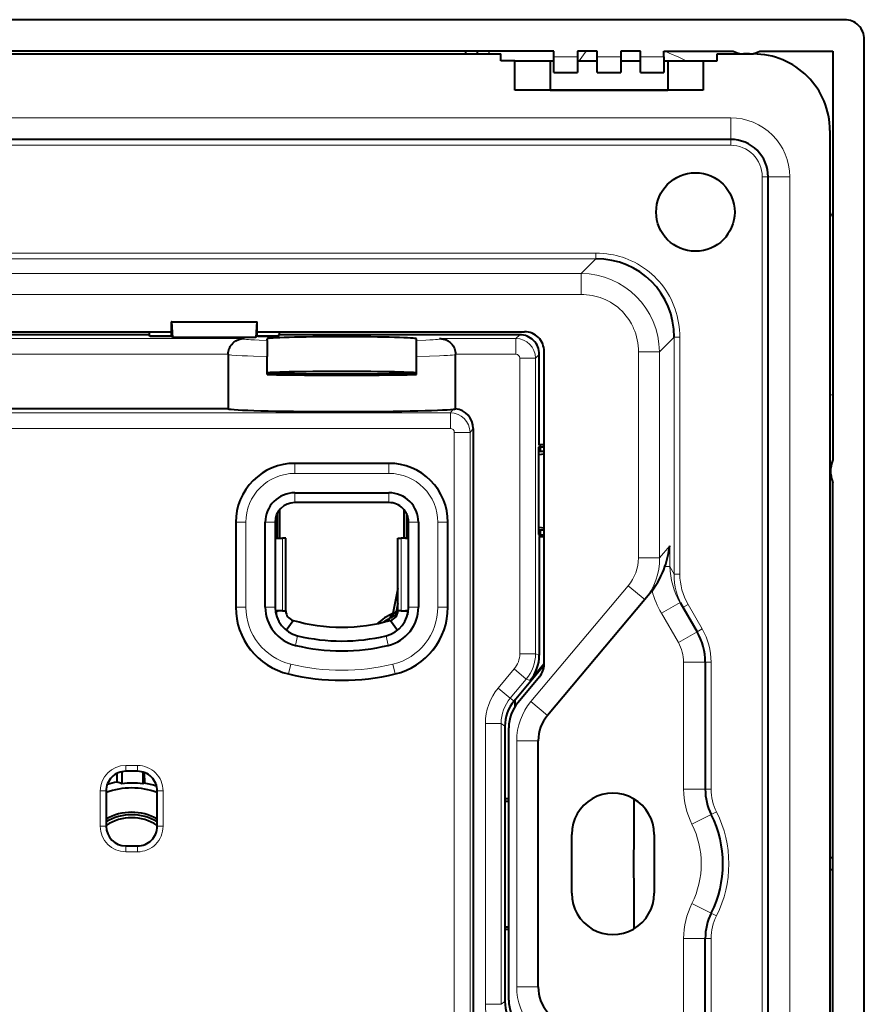
# Model space of a CAD drawing. Extents: x 0 to 420, y 0 to 297.
# Drawn here: x 244 to 287, y 141 to 191 of the extents above; entities that cross this region are included whole.
import ezdxf

# ---------------------------------------------------------------- set-up
doc = ezdxf.new("R2010")
doc.units = 0

msp = doc.modelspace()

# ---------------------------------------------------------------- linework, layer by layer
at = {"color": 7, "lineweight": 40}
for p, q in [((286.038544, 191.324524), (202.041046, 191.324524)), ((287.03717, 106.328384), (287.03717, 190.325897)), ((271.239777, 189.727142), (216.839783, 189.727142)), ((219.539795, 189.577148), (268.539795, 189.577148)), ((266.739777, 189.727142), (266.739777, 189.577148)), ((267.339783, 189.577148), (267.339783, 189.727142)), ((268.539795, 189.227142), (268.539795, 189.577148)), ((271.239777, 189.427139), (271.239777, 189.727142)), ((272.439789, 189.727142), (272.439789, 189.427139)), ((273.439789, 189.727142), (272.439789, 189.727142)), ((273.439789, 189.427139), (273.439789, 189.727142)), ((274.639801, 189.727142), (274.639801, 189.427139)), ((275.639801, 189.727142), (274.639801, 189.727142)), ((275.639801, 189.427139), (275.639801, 189.727142)), ((276.839783, 189.427139), (276.839783, 189.727142)), ((276.839783, 189.727142), (280.363007, 189.727142)), ((279.539795, 189.577148), (281.389801, 189.577148)), ((279.539795, 189.227142), (279.539795, 189.577148)), ((280.739777, 189.577148), (280.739777, 189.58844)), ((281.189789, 189.577148), (280.889801, 189.577148)), ((281.339783, 189.58844), (281.339783, 189.577148)), ((281.716583, 189.727142), (285.439789, 189.727142)), ((285.439789, 189.727142), (285.439789, 168.913025)), ((269.239777, 189.227142), (268.539795, 189.227142)), ((269.239777, 189.227142), (271.039795, 189.227142)), ((269.239777, 187.727142), (269.239777, 189.227142)), ((271.039795, 189.227142), (271.239807, 189.227142)), ((271.039795, 189.227142), (271.039795, 187.727142)), ((271.239777, 188.627136), (271.239777, 189.427139)), ((272.439789, 189.427139), (272.439789, 188.627136)), ((272.439789, 189.227142), (273.439789, 189.227142)), ((273.439789, 188.627136), (273.439789, 189.427139)), ((274.639801, 189.427139), (274.639801, 188.627136)), ((274.639801, 189.227142), (275.639801, 189.227142)), ((275.639801, 188.627136), (275.639801, 189.427139)), ((276.839783, 189.427139), (276.839783, 188.627136)), ((276.839783, 189.227142), (277.039795, 189.227142)), ((277.039795, 189.227142), (277.039795, 187.727142)), ((277.039795, 189.227142), (278.839783, 189.227142)), ((278.839783, 189.227142), (278.839783, 187.727142)), ((278.839783, 189.227142), (279.539795, 189.227142)), ((271.239777, 188.627136), (272.439789, 188.627136)), ((273.439789, 188.627136), (274.639801, 188.627136)), ((275.639801, 188.627136), (276.839783, 188.627136)), ((278.839783, 187.727142), (269.239777, 187.727142)), ((271.039795, 187.727142), (270.339783, 187.727142)), ((271.039795, 187.727142), (277.039795, 187.727142)), ((277.739777, 187.727142), (277.039795, 187.727142)), ((285.289795, 185.677139), (285.289795, 110.977135)), ((280.239777, 185.227142), (207.839783, 185.227142)), ((282.139801, 113.327141), (282.139801, 183.327148)), ((251.747406, 175.927139), (251.747406, 175.236542)), ((251.761368, 175.927139), (251.747406, 175.927139)), ((251.747406, 175.927139), (251.747406, 175.236542)), ((251.761368, 175.927139), (251.747406, 175.927139)), ((251.761368, 175.927139), (251.811676, 175.140121)), ((251.761368, 175.927139), (252.526642, 175.927139)), ((251.761368, 175.927139), (251.811676, 175.140121)), ((251.761368, 175.927139), (252.526642, 175.927139)), ((252.526642, 175.927139), (252.639679, 175.927139)), ((252.526642, 175.927139), (252.639679, 175.927139)), ((252.639679, 175.927139), (254.546967, 175.927139)), ((252.639679, 175.927139), (254.546967, 175.927139)), ((254.546967, 175.927139), (254.639984, 175.927139)), ((254.546967, 175.927139), (254.639984, 175.927139)), ((254.639984, 175.927139), (254.789703, 175.927139)), ((254.639984, 175.927139), (254.789703, 175.927139)), ((254.789703, 175.927139), (256.118225, 175.927139)), ((254.789703, 175.927139), (256.118225, 175.927139)), ((256.118225, 175.927139), (256.067902, 175.140121)), ((256.118225, 175.927139), (256.067902, 175.140121)), ((256.118225, 175.927139), (256.132172, 175.927139)), ((256.118225, 175.927139), (256.132172, 175.927139)), ((256.132172, 175.236542), (256.132172, 175.927139)), ((256.132172, 175.236542), (256.132172, 175.927139)), ((236.332184, 175.427139), (251.747406, 175.427139)), ((250.624329, 175.27713), (237.455246, 175.27713)), ((250.624329, 175.27713), (237.455246, 175.27713)), ((250.624329, 175.427139), (250.624329, 175.27713)), ((250.624329, 175.427139), (250.624329, 175.27713)), ((250.686295, 175.184174), (250.624329, 175.27713)), ((250.686295, 175.184174), (250.624329, 175.27713)), ((251.710129, 175.19928), (250.676239, 175.19928)), ((251.710129, 175.19928), (250.676239, 175.19928)), ((251.695023, 175.184174), (250.686295, 175.184174)), ((251.695023, 175.184174), (250.686295, 175.184174)), ((251.695023, 175.184174), (251.747406, 175.236542)), ((251.695023, 175.184174), (251.747406, 175.236542)), ((251.811676, 175.140121), (251.747406, 175.236542)), ((251.811676, 175.140121), (251.747406, 175.236542)), ((252.526642, 175.140121), (251.811676, 175.140121)), ((252.526642, 175.140121), (251.811676, 175.140121)), ((252.639679, 175.140121), (252.526642, 175.140121)), ((252.639679, 175.140121), (252.526642, 175.140121)), ((254.546967, 175.140121), (252.639679, 175.140121)), ((254.546967, 175.140121), (252.639679, 175.140121)), ((254.639984, 175.140121), (254.546967, 175.140121)), ((254.639984, 175.140121), (254.546967, 175.140121)), ((254.789703, 175.140121), (254.639984, 175.140121)), ((254.789703, 175.140121), (254.639984, 175.140121)), ((256.067902, 175.140121), (254.789703, 175.140121)), ((256.067902, 175.140121), (254.789703, 175.140121)), ((256.132172, 175.236542), (256.067902, 175.140121)), ((256.132172, 175.236542), (256.067902, 175.140121)), ((256.132172, 175.427139), (269.739777, 175.427139)), ((256.132172, 175.236542), (256.18454, 175.184174)), ((256.132172, 175.236542), (256.18454, 175.184174)), ((257.203339, 175.19928), (256.169464, 175.19928)), ((257.203339, 175.19928), (256.169464, 175.19928)), ((257.193268, 175.184174), (256.18454, 175.184174)), ((257.193268, 175.184174), (256.18454, 175.184174)), ((256.639801, 174.985931), (256.639801, 175.071579)), ((256.639801, 174.985931), (256.639801, 175.071579)), ((257.193268, 175.184174), (257.255249, 175.27713)), ((257.193268, 175.184174), (257.255249, 175.27713)), ((257.255249, 175.427139), (257.255249, 175.27713)), ((257.255249, 175.427139), (257.255249, 175.27713)), ((269.493011, 175.27713), (257.255249, 175.27713)), ((269.493011, 175.27713), (257.255249, 175.27713)), ((264.239777, 174.985931), (264.239777, 175.071579)), ((264.239777, 174.985931), (264.239777, 175.071579)), ((256.639801, 174.985931), (256.639801, 174.172394)), ((256.639801, 174.985931), (256.639801, 174.172394)), ((264.239777, 174.172394), (264.239777, 174.985931)), ((264.239777, 174.172394), (264.239777, 174.985931)), ((254.65036, 174.263397), (254.65036, 174.283081)), ((254.65036, 174.263397), (254.65036, 174.283081)), ((254.65036, 174.263397), (254.65036, 171.507126)), ((254.65036, 174.263397), (254.65036, 171.507126)), ((256.639801, 173.248535), (256.639801, 174.172394)), ((256.639801, 173.248535), (256.639801, 174.172394)), ((264.239777, 173.248535), (264.239777, 174.172394)), ((264.239777, 173.248535), (264.239777, 174.172394)), ((266.228973, 174.283081), (266.229218, 174.263397)), ((266.228973, 174.283081), (266.229218, 174.263397)), ((266.229218, 171.502228), (266.229218, 174.263397)), ((266.229218, 171.502228), (266.229218, 174.263397)), ((270.492645, 169.672424), (270.492645, 174.277481)), ((270.492645, 169.672424), (270.492645, 174.277481)), ((270.739777, 158.500366), (270.739777, 174.427139)), ((254.65036, 171.507126), (233.42923, 171.507126)), ((254.65036, 171.507126), (233.42923, 171.507126)), ((267.130005, 170.507324), (267.130005, 126.67836)), ((267.130005, 170.507324), (267.130005, 126.67836)), ((270.467773, 169.54747), (270.520966, 169.618378)), ((270.467773, 169.54747), (270.520966, 169.618378)), ((270.467773, 165.106812), (270.467773, 169.54747)), ((270.467773, 165.106812), (270.467773, 169.54747)), ((270.739807, 169.672424), (270.492645, 169.672424)), ((270.520966, 169.618378), (270.492645, 169.672424)), ((270.739807, 169.672424), (270.492645, 169.672424)), ((270.520966, 169.618378), (270.492645, 169.672424)), ((270.520966, 169.618378), (270.543732, 169.574921)), ((270.520966, 169.618378), (270.543732, 169.574921)), ((270.543732, 169.574921), (270.543732, 169.326508)), ((270.543732, 169.574921), (270.739807, 169.574921)), ((270.543732, 169.574921), (270.543732, 169.326508)), ((270.543732, 169.574921), (270.739807, 169.574921)), ((270.739807, 169.326508), (270.467773, 169.326508)), ((270.739807, 169.326508), (270.467773, 169.326508)), ((270.467773, 169.173416), (270.739807, 169.207703)), ((270.467773, 169.173416), (270.739807, 169.207703)), ((262.839783, 168.727142), (258.039795, 168.727142)), ((262.839783, 168.727142), (258.039795, 168.727142)), ((285.339783, 168.177139), (285.339783, 168.477142)), ((285.439789, 128.913025), (285.439789, 167.741241)), ((258.039795, 167.227142), (262.839783, 167.227142)), ((258.039795, 167.227142), (262.839783, 167.227142)), ((262.839783, 166.727142), (258.039795, 166.727142)), ((262.839783, 166.727142), (258.039795, 166.727142)), ((257.152771, 166.188843), (257.152771, 164.910492)), ((257.152771, 166.188843), (257.152771, 164.910492)), ((257.289795, 164.910492), (257.289795, 166.38855)), ((257.289795, 164.910492), (257.289795, 166.38855)), ((263.589783, 166.388596), (263.589783, 164.910492)), ((263.589783, 166.388596), (263.589783, 164.910492)), ((263.726807, 166.188889), (263.726807, 164.910492)), ((263.726807, 166.188889), (263.726807, 164.910492)), ((255.039795, 165.727142), (255.039795, 161.401703)), ((255.039795, 165.727142), (255.039795, 161.401703)), ((256.539795, 161.401703), (256.539795, 165.727142)), ((256.539795, 161.401703), (256.539795, 165.727142)), ((257.039795, 165.727142), (257.039795, 161.401703)), ((257.039795, 165.727142), (257.039795, 161.401703)), ((263.839783, 161.401703), (263.839783, 165.727142)), ((263.839783, 161.401703), (263.839783, 165.727142)), ((264.339783, 165.727142), (264.339783, 161.401703)), ((264.339783, 165.727142), (264.339783, 161.401703)), ((265.839783, 161.401703), (265.839783, 165.727142)), ((265.839783, 161.401703), (265.839783, 165.727142)), ((270.467773, 165.48085), (270.739807, 165.446564)), ((270.467773, 165.48085), (270.739807, 165.446564)), ((270.739807, 165.327774), (270.467773, 165.327774)), ((270.739807, 165.327774), (270.467773, 165.327774)), ((270.467773, 165.106812), (270.520966, 165.035889)), ((270.467773, 165.106812), (270.520966, 165.035889)), ((270.520966, 165.035889), (270.492645, 164.981857)), ((270.520966, 165.035889), (270.492645, 164.981857)), ((270.520966, 165.035889), (270.543732, 165.079361)), ((270.520966, 165.035889), (270.543732, 165.079361)), ((270.543732, 165.327774), (270.543732, 165.079361)), ((270.543732, 165.327774), (270.543732, 165.079361)), ((270.543732, 165.079361), (270.739807, 165.079361)), ((270.543732, 165.079361), (270.739807, 165.079361)), ((257.039795, 164.910492), (257.201935, 164.910492)), ((257.201935, 164.910492), (257.414062, 164.910492)), ((257.589783, 164.910492), (257.414062, 164.910492)), ((257.589783, 161.21048), (257.589783, 164.910492)), ((263.289795, 164.910492), (263.465515, 164.910492)), ((263.289795, 161.21048), (263.289795, 164.910492)), ((263.677673, 164.910492), (263.465515, 164.910492)), ((263.677673, 164.910492), (263.839783, 164.910492)), ((270.739807, 164.981857), (270.492645, 164.981857)), ((270.492645, 164.981857), (270.492645, 158.954025)), ((270.739807, 164.981857), (270.492645, 164.981857)), ((270.492645, 164.981857), (270.492645, 158.954025)), ((263.289795, 162.349335), (263.042664, 161.077942)), ((263.289795, 162.349335), (263.042664, 161.077942)), ((276.120514, 162.097168), (275.858612, 161.785049)), ((263.289795, 161.585449), (263.170898, 160.973679)), ((263.289795, 161.585449), (263.170898, 160.973679)), ((275.858612, 161.785049), (270.907715, 155.884766)), ((277.66394, 161.637238), (278.524475, 160.146759)), ((257.201935, 161.21048), (257.052032, 161.21048)), ((257.089783, 161.21048), (257.089783, 161.017654)), ((257.414062, 161.21048), (257.201935, 161.21048)), ((257.414062, 161.21048), (257.589783, 161.21048)), ((263.465515, 161.21048), (263.289795, 161.21048)), ((263.465515, 161.21048), (263.677673, 161.21048)), ((263.827545, 161.21048), (263.677673, 161.21048)), ((263.789795, 161.21048), (263.789795, 161.017639)), ((263.797211, 161.046661), (263.789886, 161.043701)), ((257.613647, 160.221756), (257.958496, 160.727966)), ((262.921112, 160.727966), (263.26593, 160.221756)), ((270.739807, 158.520859), (270.024902, 157.6689)), ((270.739807, 158.520859), (270.024902, 157.6689)), ((278.939789, 158.596756), (278.939789, 152.133713)), ((270.738312, 158.445755), (269.207581, 156.621506)), ((270.738312, 158.445755), (269.207581, 156.621506)), ((270.505829, 157.857574), (269.407715, 156.548859)), ((269.270233, 156.364441), (269.270233, 156.696167)), ((269.270233, 156.364441), (269.270233, 156.696167)), ((268.739777, 155.336212), (268.739777, 141.318069)), ((268.739777, 155.336212), (268.739777, 141.318069)), ((268.939789, 141.390991), (268.939789, 155.26329)), ((270.439789, 142.055084), (270.439789, 154.599197)), ((249.235031, 153.018982), (249.235031, 152.40947)), ((249.235031, 153.018982), (249.235031, 152.40947)), ((250.039795, 153.040176), (249.439789, 153.040176)), ((250.039795, 153.040176), (249.439789, 153.040176)), ((250.305176, 153.004318), (250.305176, 152.40152)), ((250.305176, 153.004318), (250.305176, 152.40152)), ((250.380615, 152.980301), (250.387054, 152.430725)), ((250.380615, 152.980301), (250.387054, 152.430725)), ((248.999207, 152.493073), (248.999207, 152.937866)), ((248.999207, 152.493073), (248.999207, 152.937866)), ((248.439789, 152.040176), (248.439789, 150.240173)), ((248.439789, 152.040176), (248.439789, 150.240173)), ((250.387054, 152.430725), (250.305176, 152.40152)), ((250.387054, 152.430725), (250.305176, 152.40152)), ((251.039795, 150.240173), (251.039795, 152.040176)), ((251.039795, 150.240173), (251.039795, 152.040176)), ((268.739777, 151.650391), (268.939789, 151.650391)), ((268.739777, 151.650391), (268.939789, 151.650391)), ((268.739807, 151.527893), (268.939789, 151.527893)), ((268.739807, 151.527893), (268.939789, 151.527893)), ((272.139801, 146.827133), (272.139801, 149.827133)), ((276.339783, 149.827133), (276.339783, 146.827133)), ((249.439789, 149.240173), (250.039795, 149.240173)), ((249.439789, 149.240173), (250.039795, 149.240173)), ((285.439789, 148.627136), (285.289795, 148.627136)), ((285.439789, 148.02713), (285.289795, 148.02713)), ((268.739777, 145.003891), (268.939789, 145.003891)), ((268.739777, 145.003891), (268.939789, 145.003891)), ((268.739807, 145.126373), (268.939789, 145.126373)), ((268.739807, 145.126373), (268.939789, 145.126373)), ((278.939789, 138.05751), (278.939789, 144.520569))]:
    msp.add_line(p, q, dxfattribs=at)
at = {"color": 7, "lineweight": 18}
for p, q in [((267.888336, 189.577179), (267.974915, 189.726791)), ((272.529236, 189.227142), (272.876923, 189.727448)), ((272.439789, 189.427139), (271.239777, 189.427139)), ((274.639801, 189.427139), (273.439789, 189.427139)), ((276.839783, 189.427139), (275.639801, 189.427139)), ((207.839783, 186.327148), (280.239777, 186.327148)), ((280.239777, 185.227142), (280.239777, 186.327148)), ((280.239777, 185.227142), (280.239777, 184.927139)), ((280.239777, 184.927139), (207.839783, 184.927139)), ((281.839783, 183.327148), (282.139801, 183.327148)), ((281.839783, 183.327148), (281.839783, 113.327141)), ((283.239777, 183.327148), (282.139801, 183.327148)), ((283.239777, 183.327148), (283.239777, 113.327141)), ((214.714325, 179.432938), (273.365234, 179.432938)), ((273.365234, 179.141098), (214.714325, 179.141098)), ((272.621368, 178.397217), (273.365234, 179.141098)), ((273.365234, 179.432938), (273.365234, 179.141098)), ((272.621368, 178.397217), (215.458206, 178.397217)), ((272.621368, 178.397217), (272.621368, 177.327148)), ((215.458206, 177.327148), (272.621368, 177.327148)), ((232.619507, 175.082809), (255.460083, 175.082809)), ((232.619507, 175.082809), (255.460083, 175.082809)), ((265.419495, 175.082809), (269.298676, 175.082809)), ((265.419495, 175.082809), (269.298676, 175.082809)), ((269.298676, 175.082809), (269.493011, 175.27713)), ((269.298676, 175.082809), (269.493011, 175.27713)), ((269.298676, 175.082809), (269.298676, 174.283081)), ((269.298676, 175.082809), (269.298676, 174.283081)), ((277.35376, 175.152588), (276.609863, 174.408722)), ((277.35376, 175.152588), (277.645599, 175.152588)), ((277.35376, 175.152588), (277.35376, 163.08815)), ((277.645599, 163.08815), (277.645599, 175.152588)), ((254.650604, 174.283081), (233.428986, 174.283081)), ((254.650604, 174.283081), (233.428986, 174.283081)), ((269.298676, 174.283081), (266.228973, 174.283081)), ((269.298676, 174.283081), (266.228973, 174.283081)), ((269.498596, 159.02475), (269.498596, 174.08316)), ((270.29834, 174.08316), (269.498596, 174.08316)), ((269.498596, 159.02475), (269.498596, 174.08316)), ((270.29834, 174.08316), (269.498596, 174.08316)), ((270.492645, 174.277481), (270.29834, 174.08316)), ((270.492645, 174.277481), (270.29834, 174.08316)), ((270.29834, 174.08316), (270.29834, 159.02475)), ((270.29834, 174.08316), (270.29834, 159.02475)), ((275.539795, 174.408722), (276.609863, 174.408722)), ((275.539795, 163.909134), (275.539795, 174.408722)), ((276.609863, 174.408722), (276.609863, 163.909134)), ((285.289795, 172.16011), (285.436035, 172.243393)), ((222.114105, 171.301025), (265.965454, 171.301025)), ((222.114105, 171.301025), (265.965454, 171.301025)), ((265.965454, 171.301025), (266.112335, 171.484619)), ((265.965454, 171.301025), (266.112335, 171.484619)), ((265.965454, 170.501297), (265.965454, 171.301025)), ((265.965454, 170.501297), (265.965454, 171.301025)), ((265.965454, 170.501297), (222.114105, 170.501297)), ((265.965454, 170.501297), (222.114105, 170.501297)), ((266.165405, 126.884361), (266.165405, 170.301331)), ((266.165405, 170.301331), (266.96524, 170.301331)), ((266.165405, 126.884361), (266.165405, 170.301331)), ((266.165405, 170.301331), (266.96524, 170.301331)), ((267.130005, 170.507324), (266.96524, 170.301331)), ((267.130005, 170.507324), (266.96524, 170.301331)), ((266.96524, 170.301331), (266.96524, 126.884361)), ((266.96524, 170.301331), (266.96524, 126.884361)), ((258.039795, 168.727142), (258.039795, 168.713699)), ((258.039795, 168.727142), (258.039795, 168.713699)), ((258.039795, 168.713699), (262.839783, 168.713699)), ((258.039795, 168.213867), (258.039795, 168.713699)), ((258.039795, 168.713699), (262.839783, 168.713699)), ((258.039795, 168.213867), (258.039795, 168.713699)), ((262.839783, 168.727142), (262.839783, 168.713699)), ((262.839783, 168.727142), (262.839783, 168.713699)), ((262.839783, 168.213867), (262.839783, 168.713699)), ((262.839783, 168.213867), (262.839783, 168.713699)), ((262.839783, 168.213867), (258.039795, 168.213867)), ((262.839783, 168.213867), (258.039795, 168.213867)), ((258.039795, 167.227142), (258.039795, 166.727142)), ((258.039795, 167.227142), (258.039795, 166.727142)), ((262.839783, 167.227142), (262.839783, 166.727142)), ((262.839783, 167.227142), (262.839783, 166.727142)), ((255.039795, 165.727142), (255.053223, 165.727142)), ((255.039795, 165.727142), (255.053223, 165.727142)), ((255.053223, 161.401703), (255.053223, 165.727142)), ((255.553055, 165.727142), (255.053223, 165.727142)), ((255.053223, 161.401703), (255.053223, 165.727142)), ((255.553055, 165.727142), (255.053223, 165.727142)), ((255.553055, 165.727142), (255.553055, 161.401703)), ((255.553055, 165.727142), (255.553055, 161.401703)), ((257.039795, 165.727142), (256.539795, 165.727142)), ((257.039795, 165.727142), (256.539795, 165.727142)), ((264.339783, 165.727142), (263.839783, 165.727142)), ((264.339783, 165.727142), (263.839783, 165.727142)), ((265.326538, 161.401703), (265.326538, 165.727142)), ((265.826355, 165.727142), (265.326538, 165.727142)), ((265.326538, 161.401703), (265.326538, 165.727142)), ((265.826355, 165.727142), (265.326538, 165.727142)), ((265.839783, 165.727142), (265.826355, 165.727142)), ((265.826355, 165.727142), (265.826355, 161.401703)), ((265.839783, 165.727142), (265.826355, 165.727142)), ((265.826355, 165.727142), (265.826355, 161.401703)), ((257.414062, 161.21048), (257.414062, 164.910492)), ((263.465515, 161.21048), (263.465515, 164.910492)), ((276.609863, 163.909134), (277.133698, 164.533386)), ((277.133698, 164.533386), (277.133698, 163.469315)), ((275.539795, 163.909134), (276.609863, 163.909134)), ((277.133698, 163.469315), (276.887299, 163.469315)), ((277.133698, 163.469315), (277.35376, 163.08815)), ((277.35376, 163.08815), (277.645599, 163.08815)), ((270.065063, 156.591843), (275.015961, 162.492111)), ((275.015961, 162.492111), (275.858185, 161.7854)), ((277.66394, 161.637238), (276.711304, 161.087234)), ((277.806946, 161.389877), (278.06662, 161.539795)), ((278.784271, 160.296753), (278.06662, 161.539795)), ((255.039795, 161.401703), (255.053223, 161.401703)), ((255.039795, 161.401703), (255.053223, 161.401703)), ((255.553055, 161.401703), (255.053223, 161.401703)), ((255.553055, 161.401703), (255.053223, 161.401703)), ((257.039795, 161.401703), (256.539795, 161.401703)), ((257.039795, 161.401703), (256.539795, 161.401703)), ((264.339783, 161.401703), (263.839783, 161.401703)), ((264.339783, 161.401703), (263.839783, 161.401703)), ((265.826355, 161.401703), (265.326538, 161.401703)), ((265.826355, 161.401703), (265.326538, 161.401703)), ((265.839783, 161.401703), (265.826355, 161.401703)), ((265.839783, 161.401703), (265.826355, 161.401703)), ((277.571838, 159.596756), (276.711304, 161.087234)), ((278.524475, 160.146759), (277.571838, 159.596756)), ((278.524475, 160.146759), (278.784271, 160.296753)), ((258.190094, 159.943039), (258.073547, 159.456818)), ((258.190094, 159.943039), (258.073547, 159.456818)), ((262.689484, 159.943039), (262.806061, 159.456818)), ((262.689484, 159.943039), (262.806061, 159.456818)), ((270.29834, 159.02475), (269.498596, 159.02475)), ((270.29834, 159.02475), (269.498596, 159.02475)), ((270.29834, 159.02475), (270.492645, 158.954025)), ((270.29834, 159.02475), (270.492645, 158.954025)), ((257.726959, 158.0112), (257.843506, 158.497269)), ((257.726959, 158.0112), (257.843506, 158.497269)), ((263.152618, 158.0112), (263.036072, 158.497269)), ((263.152618, 158.0112), (263.036072, 158.497269)), ((278.939789, 158.596756), (277.839783, 158.596756)), ((277.839783, 152.133713), (277.839783, 158.596756)), ((278.939789, 158.596756), (279.239777, 158.596756)), ((279.239777, 152.133713), (279.239777, 158.596756)), ((257.723846, 157.998138), (257.726959, 158.0112)), ((257.723846, 157.998138), (257.726959, 158.0112)), ((263.155731, 157.998138), (263.152618, 158.0112)), ((263.155731, 157.998138), (263.152618, 158.0112)), ((268.401794, 157.281006), (269.217957, 158.253677)), ((268.401794, 157.281006), (269.217957, 158.253677)), ((269.830566, 157.739624), (269.217957, 158.253677)), ((269.830566, 157.739624), (269.217957, 158.253677)), ((269.830566, 157.739624), (269.014404, 156.766953)), ((269.830566, 157.739624), (269.014404, 156.766953)), ((270.024902, 157.6689), (269.830566, 157.739624)), ((270.024902, 157.6689), (269.830566, 157.739624)), ((269.014404, 156.766953), (268.401794, 157.281006)), ((269.014404, 156.766953), (268.401794, 157.281006)), ((269.014404, 156.766953), (269.207581, 156.621506)), ((269.014404, 156.766953), (269.207581, 156.621506)), ((270.907715, 155.884766), (270.065063, 156.591843)), ((267.746887, 141.172684), (267.746887, 155.481598)), ((267.746887, 155.481598), (268.546722, 155.481598)), ((267.746887, 141.172684), (267.746887, 155.481598)), ((267.746887, 155.481598), (268.546722, 155.481598)), ((268.739777, 155.336212), (268.546722, 155.481598)), ((268.546722, 155.481598), (268.546722, 141.172684)), ((268.739777, 155.336212), (268.546722, 155.481598)), ((268.546722, 155.481598), (268.546722, 141.172684)), ((269.339783, 154.599197), (269.339783, 142.055084)), ((270.439789, 154.599197), (269.339783, 154.599197)), ((249.439789, 153.040176), (249.439789, 153.340179)), ((249.439789, 153.340179), (250.039795, 153.340179)), ((249.439789, 153.040176), (249.439789, 153.340179)), ((249.439789, 153.340179), (250.039795, 153.340179)), ((250.039795, 153.040176), (250.039795, 153.340179)), ((250.039795, 153.040176), (250.039795, 153.340179)), ((248.439789, 152.040176), (248.139786, 152.040176)), ((248.139786, 150.240173), (248.139786, 152.040176)), ((248.439789, 152.040176), (248.139786, 152.040176)), ((248.139786, 150.240173), (248.139786, 152.040176)), ((251.339783, 152.040176), (251.039795, 152.040176)), ((251.339783, 152.040176), (251.039795, 152.040176)), ((251.339783, 152.040176), (251.339783, 150.240173)), ((251.339783, 152.040176), (251.339783, 150.240173)), ((278.939789, 152.133713), (277.839783, 152.133713)), ((278.939789, 152.133713), (279.239777, 152.133713)), ((279.246857, 150.834991), (279.515076, 150.969345)), ((279.246857, 150.834991), (278.263306, 150.342377)), ((248.439789, 150.240173), (248.139786, 150.240173)), ((248.439789, 150.240173), (248.139786, 150.240173)), ((251.339783, 150.240173), (251.039795, 150.240173)), ((251.339783, 150.240173), (251.039795, 150.240173)), ((249.439789, 148.94017), (249.439789, 149.240173)), ((249.439789, 148.94017), (249.439789, 149.240173)), ((250.039795, 148.94017), (250.039795, 149.240173)), ((250.039795, 148.94017), (250.039795, 149.240173)), ((250.039795, 148.94017), (249.439789, 148.94017)), ((250.039795, 148.94017), (249.439789, 148.94017)), ((279.246857, 145.819275), (278.263306, 146.31189)), ((279.246857, 145.819275), (279.515076, 145.684937)), ((278.939789, 144.520569), (277.839783, 144.520569)), ((277.839783, 144.520569), (277.839783, 138.05751)), ((278.939789, 144.520569), (279.239777, 144.520569)), ((279.239777, 144.520569), (279.239777, 138.05751)), ((270.439789, 142.055084), (269.339783, 142.055084)), ((267.746887, 141.172684), (268.546722, 141.172684)), ((267.746887, 141.172684), (268.546722, 141.172684)), ((268.546722, 141.172684), (268.739777, 141.318069)), ((268.546722, 141.172684), (268.739777, 141.318069))]:
    msp.add_line(p, q, dxfattribs=at)
for points in [[(277.645599, 175.152588), (277.641846, 175.335876), (277.630646, 175.518585), (277.611969, 175.700439), (277.585846, 175.881088), (277.552277, 176.060242), (277.511353, 176.23761), (277.463074, 176.412888), (277.407532, 176.585754), (277.344818, 176.75592), (277.275024, 176.923096), (277.198273, 177.087006), (277.114655, 177.247314), (277.024292, 177.403793), (276.927399, 177.556137), (276.824921, 177.702957), (276.716309, 177.845184), (276.601746, 177.98259), (276.481415, 178.114929), (276.35556, 178.241974), (276.224335, 178.363525), (276.088013, 178.47934), (275.946808, 178.589249), (275.800995, 178.693069), (275.650757, 178.790619), (275.496429, 178.881744), (275.338226, 178.966278), (275.176453, 179.044128), (275.011353, 179.115112), (274.866333, 179.170837), (274.719269, 179.221313), (274.570312, 179.266479), (274.419647, 179.306305), (274.267517, 179.340759), (274.114044, 179.369781), (274.021423, 179.384567), (273.928436, 179.3974), (273.741547, 179.417145), (273.553711, 179.428986), (273.365234, 179.432938)], [(275.539795, 174.408722), (275.535919, 174.562775), (275.524292, 174.716156), (275.504944, 174.868469), (275.477875, 175.019348), (275.443146, 175.168381), (275.400848, 175.315186), (275.351044, 175.459381), (275.293854, 175.600586), (275.262543, 175.669952), (275.229431, 175.738434), (275.182526, 175.828278), (275.132507, 175.916351), (275.079468, 176.002563), (274.995026, 176.127167), (274.904205, 176.247055), (274.80722, 176.361938), (274.704315, 176.471527), (274.595795, 176.5755), (274.481873, 176.673645), (274.362915, 176.76564), (274.239197, 176.851303), (274.111053, 176.930389), (273.97879, 177.002731), (273.842804, 177.068115), (273.714722, 177.122009), (273.584045, 177.169785), (273.45105, 177.211349), (273.316071, 177.246643), (273.179382, 177.275574), (273.04126, 177.298126), (272.902008, 177.31424), (272.761963, 177.323914), (272.621368, 177.327148)], [(255.460083, 175.082809), (255.444077, 175.076447), (255.440521, 175.073273), (255.439789, 175.070877), (255.440735, 175.068481), (255.442093, 175.067047), (255.446625, 175.064178), (255.457901, 175.059906), (255.474564, 175.055618), (255.519028, 175.047821), (255.581329, 175.0401), (255.681488, 175.030823), (255.807465, 175.021759), (255.99678, 175.010986), (256.222565, 175.000702), (256.639801, 174.985931)], [(255.460083, 175.082809), (255.444077, 175.076447), (255.440521, 175.073273), (255.439789, 175.070877), (255.440735, 175.068481), (255.442093, 175.067047), (255.446625, 175.064178), (255.457901, 175.059906), (255.474564, 175.055618), (255.519028, 175.047821), (255.581329, 175.0401), (255.681488, 175.030823), (255.807465, 175.021759), (255.99678, 175.010986), (256.222565, 175.000702), (256.639801, 174.985931)], [(264.239777, 174.985931), (264.720154, 175.003357), (264.917786, 175.012787), (265.085236, 175.022614), (265.207764, 175.031616), (265.304901, 175.040833), (265.376099, 175.050201), (265.42099, 175.059692), (265.433472, 175.064453), (265.438629, 175.068207), (265.439667, 175.070099), (265.439758, 175.071503), (265.43927, 175.072922), (265.435852, 175.076233), (265.419495, 175.082809)], [(264.239777, 174.985931), (264.720154, 175.003357), (264.917786, 175.012787), (265.085236, 175.022614), (265.207764, 175.031616), (265.304901, 175.040833), (265.376099, 175.050201), (265.42099, 175.059692), (265.433472, 175.064453), (265.438629, 175.068207), (265.439667, 175.070099), (265.439758, 175.071503), (265.43927, 175.072922), (265.435852, 175.076233), (265.419495, 175.082809)], [(256.639801, 174.172394), (255.939316, 174.188721), (255.633255, 174.198029), (255.36174, 174.208038), (255.060089, 174.222382), (254.835037, 174.23761), (254.753479, 174.245514), (254.693512, 174.253525), (254.667801, 174.258453), (254.65036, 174.263397)], [(256.639801, 174.172394), (255.939316, 174.188721), (255.633255, 174.198029), (255.36174, 174.208038), (255.060089, 174.222382), (254.835037, 174.23761), (254.753479, 174.245514), (254.693512, 174.253525), (254.667801, 174.258453), (254.65036, 174.263397)], [(266.229218, 174.263397), (266.212799, 174.258682), (266.157471, 174.249329), (266.072784, 174.240112), (265.959717, 174.23111), (265.819489, 174.222382), (265.631073, 174.212921), (265.412354, 174.203918), (264.893982, 174.187439), (264.239777, 174.172394)], [(266.229218, 174.263397), (266.212799, 174.258682), (266.157471, 174.249329), (266.072784, 174.240112), (265.959717, 174.23111), (265.819489, 174.222382), (265.631073, 174.212921), (265.412354, 174.203918), (264.893982, 174.187439), (264.239777, 174.172394)]]:
    msp.add_lwpolyline(points, dxfattribs=at)
at = {"color": 7, "lineweight": 40}
for points in [[(254.650604, 174.283081), (254.655869, 174.358398), (254.667633, 174.432526), (254.685577, 174.504456), (254.709381, 174.573395), (254.731613, 174.624512), (254.756897, 174.673355), (254.784988, 174.719696), (254.807739, 174.752716), (254.831818, 174.78418), (254.883575, 174.842255), (254.939438, 174.893784), (254.992249, 174.934235), (255.047394, 174.969543), (255.104492, 174.999786), (255.163177, 175.025131), (255.202713, 175.039261), (255.242737, 175.051331), (255.283768, 175.061539), (255.32515, 175.069733), (255.408096, 175.080139), (255.460083, 175.082809)], [(254.650604, 174.283081), (254.655869, 174.358398), (254.667633, 174.432526), (254.685577, 174.504456), (254.709381, 174.573395), (254.731613, 174.624512), (254.756897, 174.673355), (254.784988, 174.719696), (254.807739, 174.752716), (254.831818, 174.78418), (254.883575, 174.842255), (254.939438, 174.893784), (254.992249, 174.934235), (255.047394, 174.969543), (255.104492, 174.999786), (255.163177, 175.025131), (255.202713, 175.039261), (255.242737, 175.051331), (255.283768, 175.061539), (255.32515, 175.069733), (255.408096, 175.080139), (255.460083, 175.082809)], [(265.419495, 175.082809), (265.475372, 175.079819), (265.530853, 175.073486), (265.572662, 175.066376), (265.614075, 175.057281), (265.654083, 175.046417), (265.693665, 175.033554), (265.746216, 175.01297), (265.797668, 174.988541), (265.847839, 174.960175), (265.904663, 174.921753), (265.958832, 174.877655), (266.009827, 174.82785), (266.057037, 174.77243), (266.099884, 174.711502), (266.137695, 174.64537), (266.1698, 174.574448), (266.193756, 174.505219), (266.211853, 174.433105), (266.223694, 174.358765), (266.228973, 174.283081)], [(265.419495, 175.082809), (265.475372, 175.079819), (265.530853, 175.073486), (265.572662, 175.066376), (265.614075, 175.057281), (265.654083, 175.046417), (265.693665, 175.033554), (265.746216, 175.01297), (265.797668, 174.988541), (265.847839, 174.960175), (265.904663, 174.921753), (265.958832, 174.877655), (266.009827, 174.82785), (266.057037, 174.77243), (266.099884, 174.711502), (266.137695, 174.64537), (266.1698, 174.574448), (266.193756, 174.505219), (266.211853, 174.433105), (266.223694, 174.358765), (266.228973, 174.283081)]]:
    msp.add_lwpolyline(points, dxfattribs=at)
msp.add_circle((278.439789, 181.52713), 2, dxfattribs=at)
for centre, radius, start, end in [((286.039154, 190.326508), 0.99797, 359.964665, 90.035315), ((280.889801, 190.577148), 1, 238.211676, 269.999997), ((281.189789, 190.577148), 1, 269.999997, 301.788333), ((281.389801, 185.677139), 3.9, 0, 90.000003), ((280.239777, 183.327148), 1.9, 0, 90.000003), ((269.493164, 174.277634), 0.999493, 359.991277, 90.008745), ((269.493164, 174.277634), 0.999493, 359.991277, 90.008745), ((269.739777, 174.427139), 1, 0, 90.000003), ((260.222778, 393.420349), 220.201334, 269.067677, 270.056469), ((260.222778, 393.420349), 220.201334, 269.067677, 270.056469), ((260.65683, 393.417786), 220.198761, 269.943525, 270.932332), ((260.65683, 393.417786), 220.198761, 269.943525, 270.932332), ((266.06369, 172.245773), 0.762077, 273.657325, 282.55045), ((266.06369, 172.245773), 0.762077, 273.657325, 282.55045), ((266.130371, 170.507523), 0.999609, 359.989275, 84.325741), ((266.130371, 170.507523), 0.999609, 359.989275, 84.325741), ((258.039795, 165.727142), 3, 90.000003, 180.000005), ((258.039795, 165.727142), 3, 90.000003, 180.000005), ((262.839783, 165.727142), 3, 0, 90.000003), ((262.839783, 165.727142), 3, 0, 90.000003), ((286.339783, 168.477142), 1, 154.158066, 180.000005), ((286.339783, 168.177139), 1, 179.999995, 205.841934), ((258.039795, 165.727142), 1.5, 90.000003, 180.000005), ((258.039795, 165.727142), 1.5, 90.000003, 180.000005), ((262.839783, 165.727142), 1.5, 360, 90.000003), ((262.839783, 165.727142), 1.5, 360, 90.000003), ((258.039795, 165.727142), 1, 90.000003, 179.999995), ((258.039795, 165.727142), 1, 90.000003, 179.999995), ((262.839783, 165.727142), 1, 0, 90.000003), ((262.839783, 165.727142), 1, 0, 90.000003), ((272.277496, 165.097809), 4.888963, 340.543294, 353.370338), ((272.441528, 165.041046), 4.715429, 323.50314, 340.529711), ((273.42038, 164.362869), 3.524792, 319.999888, 322.885244), ((258.539795, 161.401703), 3.5, 179.999995, 256.518652), ((258.539795, 161.401703), 3.5, 179.999995, 256.518652), ((258.539795, 161.401703), 2, 180.000005, 256.518652), ((258.539795, 161.401703), 2, 180.000005, 256.518652), ((258.539795, 161.401703), 1.5, 179.999995, 256.518652), ((258.539795, 161.401703), 1.5, 179.999995, 256.518652), ((258.089783, 161.21048), 0.5, 179.999995, 253.852775), ((264.239777, 158.327133), 3, 113.518106, 131.929147), ((264.239777, 158.327133), 3, 113.518106, 131.929147), ((262.339783, 161.401703), 1.5, 283.48135, 0), ((262.339783, 161.401703), 1.5, 283.48135, 0), ((264.222321, 159.893829), 1.64759, 124.48349, 151.364437), ((264.377991, 159.673492), 1.894379, 125.059835, 147.614923), ((262.339783, 161.401703), 2, 283.48135, 0), ((262.339783, 161.401703), 2, 283.48135, 0), ((262.789795, 161.21048), 0.5, 286.147227, 360), ((264.266754, 159.71402), 1.800176, 125.082634, 136.98014), ((264.194458, 159.738586), 1.739653, 121.332764, 132.383205), ((262.339783, 161.401703), 3.5, 283.48135, 360), ((262.339783, 161.401703), 3.5, 283.48135, 360), ((260.439789, 169.327133), 8.95, 253.852775, 253.90439), ((260.439789, 169.327133), 8.95, 253.90439, 286.095611), ((264.239777, 158.327133), 2.85425, 111.993157, 126.19799), ((264.239777, 158.327133), 2.85425, 111.993157, 126.19799), ((264.32547, 159.711823), 1.82907, 140.859784, 147.73691), ((260.439789, 169.327133), 8.95, 286.095611, 286.147227), ((275.839783, 158.596756), 3.1, 0, 30.000001), ((260.439789, 169.327133), 9.65, 256.518652, 283.48135), ((260.439789, 169.327133), 9.65, 256.518652, 283.48135), ((260.439789, 169.327133), 10.15, 256.518652, 283.48135), ((260.439789, 169.327133), 10.15, 256.518652, 283.48135), ((268.493378, 158.95401), 1.99928, 319.999639, 0.000362), ((268.493378, 158.95401), 1.99928, 319.999639, 0.000362), ((269.739777, 158.500366), 1, 319.999998, 360), ((260.439789, 169.327133), 11.65, 256.518652, 283.48135), ((260.439789, 169.327133), 11.65, 256.518652, 283.48135), ((270.739319, 155.336273), 1.999522, 140.001133, 180.001812), ((270.739319, 155.336273), 1.999522, 140.001133, 180.001812), ((270.939789, 155.26329), 2, 139.999999, 179.999995), ((272.439789, 154.599197), 2, 139.999999, 180.000005), ((249.439789, 152.040176), 1, 90.000003, 180.000005), ((249.439789, 152.040176), 1, 90.000003, 180.000005), ((250.039795, 152.040176), 1, 360, 90.000003), ((250.039795, 152.040176), 1, 360, 90.000003), ((249.739792, 148.327133), 4.231252, 100.08031, 107.090304), ((249.739792, 148.327133), 4.231252, 100.08031, 107.090304), ((247.238373, 147.151672), 5.62415, 69.20556, 71.754839), ((247.238373, 147.151672), 5.62415, 69.20556, 71.754839), ((249.739792, 148.327133), 3.864649, 70.343237, 109.656481), ((249.739792, 148.327133), 3.864649, 70.343237, 109.656481), ((249.739792, 148.327133), 4.113415, 82.099755, 97.048491), ((249.739792, 148.327133), 4.113415, 82.099755, 97.048491), ((249.739792, 148.302856), 4.178313, 72.307224, 81.088463), ((249.739792, 148.302856), 4.178313, 72.307224, 81.088463), ((281.839783, 152.133713), 2.9, 179.999995, 206.604675), ((274.239777, 149.827133), 2.1, 0, 180.000005), ((10.623169, 151.70816), 264.703179, 359.268148, 359.98181), ((249.739792, 148.327133), 2.626471, 60.332611, 119.666936), ((249.739792, 148.327133), 2.626471, 60.332611, 119.666936), ((249.739792, 148.327133), 2.35, 56.413503, 123.585976), ((249.739792, 148.327133), 2.5, 58.667336, 121.331849), ((249.739792, 148.327133), 2.5, 58.667336, 121.331849), ((274.239777, 148.327133), 5.6, 333.395319, 26.604681), ((249.439789, 150.240173), 1, 180.000005, 269.999997), ((249.439789, 150.240173), 1, 180.000005, 269.999997), ((250.039795, 150.240173), 1, 269.999997, 360), ((250.039795, 150.240173), 1, 269.999997, 360), ((10.623169, 144.946121), 264.703168, 0.01819, 0.731852), ((274.239777, 146.827133), 2.1, 179.999995, 360), ((281.839783, 144.520569), 2.9, 153.395325, 179.999995), ((272.439789, 142.055084), 2, 180.000005, 220.000001), ((270.739319, 141.318008), 1.999522, 179.998188, 219.998867), ((270.739319, 141.318008), 1.999522, 179.998188, 219.998867), ((270.939789, 141.390991), 2, 180.000005, 220.000001)]:
    msp.add_arc(centre, radius, start, end, dxfattribs=at)
at = {"color": 7, "lineweight": 18}
for centre, radius, start, end in [((271.074402, 175.358215), 15.488685, 63.564575, 68.077062), ((280.239777, 183.327148), 3, 0, 90.000003), ((280.239777, 183.327148), 1.6, 360, 90.000003), ((271.210754, 175.369415), 15.378733, 22.299702, 23.723923), ((269.287506, 174.071991), 1.011745, 0.633369, 89.366632), ((269.287506, 174.071991), 1.011745, 0.633369, 89.366632), ((269.298645, 174.08316), 0.199941, 0.001936, 89.993808), ((269.298645, 174.08316), 0.199941, 0.001936, 89.993808), ((265.954468, 170.290253), 1.011679, 0.628605, 89.376276), ((265.954468, 170.290253), 1.011679, 0.628605, 89.376276), ((265.965424, 170.301331), 0.199962, 359.999633, 89.987947), ((265.965424, 170.301331), 0.199962, 359.999633, 89.987947), ((258.039795, 165.727142), 2.986564, 90.000003, 180.000005), ((258.039795, 165.727142), 2.986564, 90.000003, 180.000005), ((262.839783, 165.727142), 2.986564, 0, 90.000003), ((262.839783, 165.727142), 2.986564, 0, 90.000003), ((258.039795, 165.727142), 2.486736, 90.000003, 180.000005), ((258.039795, 165.727142), 2.486736, 90.000003, 180.000005), ((262.839783, 165.727142), 2.486736, 0, 90.000003), ((262.839783, 165.727142), 2.486736, 0, 90.000003), ((273.325012, 163.924347), 2.215462, 319.735553, 359.606425), ((273.408813, 163.847305), 3.201998, 319.909412, 1.106592), ((281.046234, 163.61232), 3.916036, 182.093339, 210.282663), ((280.705719, 163.074341), 3.352437, 179.763844, 210.160498), ((280.75531, 163.104095), 3.110236, 180.293898, 210.191152), ((280.93808, 163.525284), 4.879525, 195.318648, 209.976807), ((258.539795, 161.401703), 3.486564, 180.000005, 256.518652), ((258.539795, 161.401703), 3.486564, 180.000005, 256.518652), ((258.539795, 161.401703), 2.986736, 180.000005, 256.518652), ((258.539795, 161.401703), 2.986736, 180.000005, 256.518652), ((262.339783, 161.401703), 2.986736, 283.48135, 0), ((262.339783, 161.401703), 2.986736, 283.48135, 0), ((262.339783, 161.401703), 3.486564, 283.48135, 360), ((262.339783, 161.401703), 3.486564, 283.48135, 360), ((275.839783, 158.596756), 3.4, 0, 30.000001), ((275.839783, 158.596756), 2, 360, 30.000001), ((268.299042, 159.02475), 1.199568, 319.999639, 0.000361), ((268.299042, 159.02475), 1.199568, 319.999639, 0.000361), ((268.298462, 159.024963), 1.999854, 320.005622, 359.994377), ((268.298462, 159.024963), 1.999854, 320.005622, 359.994377), ((260.439789, 169.327133), 11.136736, 256.518652, 283.48135), ((260.439789, 169.327133), 11.136736, 256.518652, 283.48135), ((260.439789, 169.327133), 11.636564, 256.518652, 283.48135), ((260.439789, 169.327133), 11.636564, 256.518652, 283.48135), ((270.546265, 155.481674), 2.799345, 140.001242, 180.001716), ((270.546265, 155.481674), 2.799345, 140.001242, 180.001716), ((270.545868, 155.481964), 1.999141, 140.001215, 180.010828), ((270.545868, 155.481964), 1.999141, 140.001215, 180.010828), ((272.439789, 154.599197), 3.1, 139.999999, 179.999995), ((249.439789, 152.040176), 1.3, 90.000003, 179.999995), ((249.439789, 152.040176), 1.3, 90.000003, 179.999995), ((250.039795, 152.040176), 1.3, 360, 90.000003), ((250.039795, 152.040176), 1.3, 360, 90.000003), ((281.839783, 152.133713), 4, 179.999995, 206.604675), ((281.839783, 152.133713), 2.6, 179.999995, 206.604675), ((274.239777, 148.327133), 5.9, 333.395319, 26.604681), ((249.439789, 150.240173), 1.3, 180.000005, 269.999997), ((249.439789, 150.240173), 1.3, 180.000005, 269.999997), ((250.039795, 150.240173), 1.3, 269.999997, 0), ((250.039795, 150.240173), 1.3, 269.999997, 0), ((274.239777, 148.327133), 4.5, 333.395319, 26.604681), ((281.839783, 144.520569), 4, 153.395325, 179.999995), ((281.839783, 144.520569), 2.6, 153.395325, 180.000005), ((272.439789, 142.055084), 3.1, 180.000005, 220.000001), ((270.546265, 141.172607), 2.799345, 179.998284, 219.998771), ((270.546265, 141.172607), 2.799345, 179.998284, 219.998771)]:
    msp.add_arc(centre, radius, start, end, dxfattribs=at)
at = {"color": 7, "lineweight": 40}
for centre, major_axis, ratio, start_param, end_param in [((273.122589, 174.909943), (3.081879, 3.081863), 0.940709, 5.524625983, 7.041746934), ((260.439789, 175.071579), (-3.799988, 0), 0.026186, 3.141592654, 6.283185307), ((260.439789, 175.071579), (-3.799988, 0), 0.026186, 3.141592654, 6.283185307), ((260.439789, 171.516296), (5.799988, 0), 0.026186, 3.201974166, 6.073164682), ((260.439789, 171.516296), (5.799988, 0), 0.026186, 3.201974166, 6.073164682), ((257.201935, 164.410492), (0, -0.5), 0.707107, 3.141592654, 3.616406648), ((263.677673, 164.410492), (0, 0.5), 0.707107, 5.808357176, 6.283185307), ((257.201935, 161.71048), (0, -0.5), 0.707107, 5.828950667, 6.283185307), ((263.677673, 161.71048), (0, 0.5), 0.707107, 3.141592654, 3.595842199)]:
    msp.add_ellipse(centre, major_axis=major_axis, ratio=ratio, start_param=start_param, end_param=end_param, dxfattribs=at)
at = {"color": 7, "lineweight": 18}
msp.add_ellipse((272.455902, 174.243256), major_axis=(2.975525, 2.975517), ratio=0.974333, start_param=5.524629581, end_param=7.041745, dxfattribs=at)
at = {"color": 7, "lineweight": 40}
msp.add_ellipse((260.439789, 173.340332), major_axis=(3.799988, 0), ratio=0.020947, dxfattribs=at)
msp.add_ellipse((260.439789, 173.340332), major_axis=(3.799988, 0), ratio=0.020947, dxfattribs=at)

doc.saveas('drawing.dxf')
